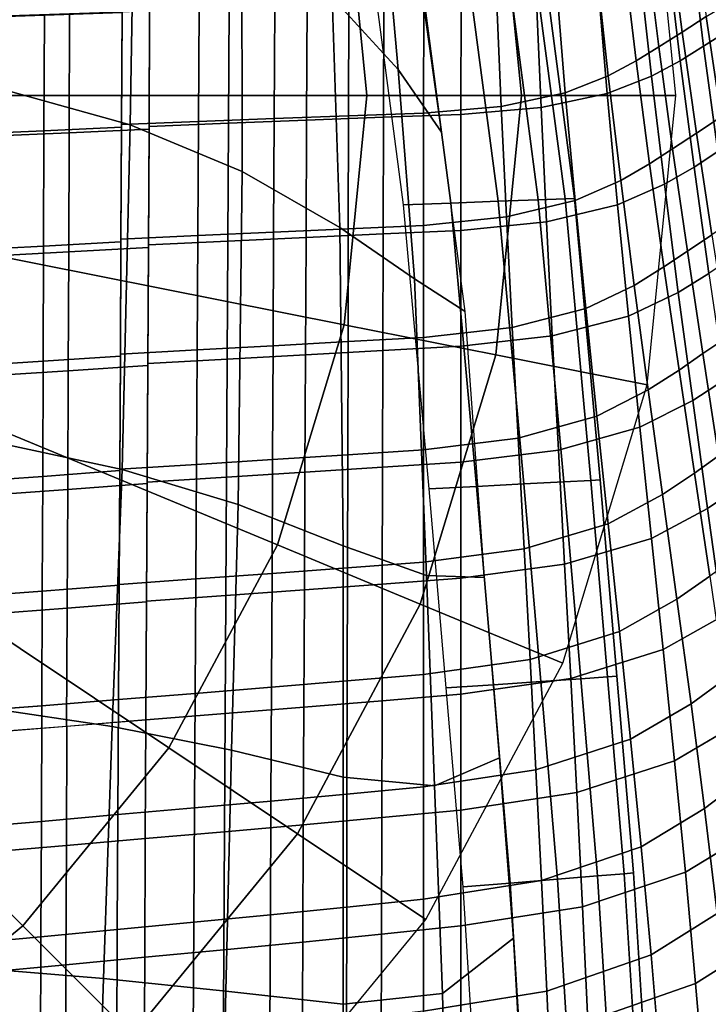
# Model space of a CAD drawing. Units: inches. Extents: x -12.8 to 12.8, y -10.4 to 13.8.
# Drawn here: x 4.8 to 8.8, y -5.3 to 0.4 of the extents above; entities that cross this region are included whole.
import ezdxf

# ---------------------------------------------------------------- set-up
doc = ezdxf.new("R2010")
doc.units = ezdxf.units.IN
doc.header["$MEASUREMENT"] = 0
doc.layers.add('Knoll Studio Chair', color=2, linetype='Continuous')
doc.layers.add('Knoll Studio Chair Cushion', color=2, linetype='Continuous')

msp = doc.modelspace()

# ---------------------------------------------------------------- linework, layer by layer
at = {"layer": 'Knoll Studio Chair'}
for points in [[(7.7262, 0, 0.1806), (8.6234, 0), (8.4577, 1.6823), (7.5777, 1.5073, 0.1806)], [(6.827, 0, 0.3511), (7.7262, 0, 0.1806), (7.5777, 1.5073, 0.1806), (6.6958, 1.3319, 0.3511)], [(3.1801, 0, 0.9375), (6.827, 0, 0.3511), (6.6958, 1.3319, 0.3511), (3.119, 0.6204, 0.9375)], [(8.661, 0.3698, 19.5631), (8.5857, 0.9551, 19.6031), (8.7212, 1.0391, 20.4009), (8.7998, 0.4606, 20.371)], [(8.7855, 0.2876, 18.2608), (8.7103, 0.8988, 18.3124), (8.8485, 0.9806, 19.1355), (8.9263, 0.3764, 19.0942)], [(8.5246, 0.2838, 18.7558), (8.4517, 0.8759, 18.8057), (8.5857, 0.9551, 19.6031), (8.661, 0.3698, 19.5631)], [(8.3924, 0.202, 17.9498), (8.3215, 0.8015, 18.0095), (8.4517, 0.8759, 18.8057), (8.5246, 0.2838, 18.7558)], [(8.649, 0.2032, 17.4288), (8.5758, 0.822, 17.4904), (8.7103, 0.8988, 18.3124), (8.7855, 0.2876, 18.2608)], [(8.4816, 0.1136, 16.6086), (8.4133, 0.7439, 16.6782), (8.5758, 0.822, 17.4904), (8.649, 0.2032, 17.4288)], [(8.2302, 0.1152, 17.1552), (8.164, 0.7258, 17.2226), (8.3215, 0.8015, 18.0095), (8.3924, 0.202, 17.9498)], [(7.9814, 0.0167, 16.3998), (7.9295, 0.6445, 16.4675), (8.164, 0.7258, 17.2226), (8.2302, 0.1152, 17.1552)], [(8.2248, 0.0119, 15.8289), (8.1712, 0.66, 15.8988), (8.4133, 0.7439, 16.6782), (8.4816, 0.1136, 16.6086)], [(7.6093, -0.0625, 15.7167), (7.582, 0.5809, 15.7729), (7.9295, 0.6445, 16.4675), (7.9814, 0.0167, 16.3998)], [(7.8406, -0.0698, 15.1237), (7.8125, 0.5943, 15.1817), (8.1712, 0.66, 15.8988), (8.2248, 0.0119, 15.8289)], [(7.1578, -0.102, 15.0916), (7.1583, 0.55, 15.1289), (7.582, 0.5809, 15.7729), (7.6093, -0.0625, 15.7167)], [(7.3746, -0.1106, 14.4785), (7.3751, 0.5624, 14.517), (7.8125, 0.5943, 15.1817), (7.8406, -0.0698, 15.1237)], [(6.0228, -0.1602, 14.157), (5.5612, -0.1786, 14.0946), (5.5647, 0.5092, 14.1035), (6.0266, 0.5242, 14.1694)], [(6.2885, -0.1331, 14.8623), (5.8483, -0.15, 14.7802), (5.8519, 0.513, 14.7922), (6.2916, 0.5265, 14.8814)], [(6.4772, -0.1427, 14.2417), (6.0228, -0.1602, 14.157), (6.0266, 0.5242, 14.1694), (6.4804, 0.5381, 14.2614)], [(6.721, -0.117, 14.9789), (6.2885, -0.1331, 14.8623), (6.2916, 0.5265, 14.8814), (6.7228, 0.5389, 15.0074)], [(6.9237, -0.1261, 14.3622), (6.4772, -0.1427, 14.2417), (6.4804, 0.5381, 14.2614), (6.9255, 0.551, 14.3916)], [(7.1578, -0.102, 15.0916), (6.721, -0.117, 14.9789), (6.7228, 0.5389, 15.0074), (7.1583, 0.55, 15.1289)], [(7.3746, -0.1106, 14.4785), (6.9237, -0.1261, 14.3622), (6.9255, 0.551, 14.3916), (7.3751, 0.5624, 14.517)], [(8.8867, -0.1232, 20.3437), (8.7998, 0.4606, 20.371), (8.9521, 0.549, 21.1782), (9.0405, -0.0315, 21.1619)], [(4.9504, -0.204, 14.7064), (4.5002, -0.2234, 14.7023), (4.5013, 0.4522, 14.7084), (4.9526, 0.467, 14.7132)], [(5.096, -0.2159, 14.0808), (4.6312, -0.236, 14.0766), (4.6324, 0.4614, 14.0829), (5.0982, 0.4767, 14.0879)], [(5.401, -0.1833, 14.7197), (4.9504, -0.204, 14.7064), (4.9526, 0.467, 14.7132), (5.4044, 0.4827, 14.7282)], [(5.5611, -0.1945, 14.0945), (5.096, -0.2159, 14.0808), (5.0982, 0.4767, 14.0879), (5.5646, 0.493, 14.1033)], [(5.8483, -0.15, 14.7802), (5.4011, -0.1678, 14.7197), (5.4045, 0.4985, 14.7284), (5.8519, 0.513, 14.7922)], [(8.7443, -0.2188, 19.5256), (8.661, 0.3698, 19.5631), (8.7998, 0.4606, 20.371), (8.8867, -0.1232, 20.3437)], [(8.6053, -0.3097, 18.7079), (8.5246, 0.2838, 18.7558), (8.661, 0.3698, 19.5631), (8.7443, -0.2188, 19.5256)], [(8.8688, -0.325, 18.2114), (8.7855, 0.2876, 18.2608), (8.9263, 0.3764, 19.0942), (9.0123, -0.2312, 19.0555)], [(8.7301, -0.4153, 17.3692), (8.649, 0.2032, 17.4288), (8.7855, 0.2876, 18.2608), (8.8688, -0.325, 18.2114)], [(8.471, -0.3972, 17.892), (8.3924, 0.202, 17.9498), (8.5246, 0.2838, 18.7558), (8.6053, -0.3097, 18.7079)], [(8.3036, -0.4943, 17.0895), (8.2302, 0.1152, 17.1552), (8.3924, 0.202, 17.9498), (8.471, -0.3972, 17.892)], [(8.5573, -0.5155, 16.5408), (8.4816, 0.1136, 16.6086), (8.649, 0.2032, 17.4288), (8.7301, -0.4153, 17.3692)], [(8.0391, -0.6104, 16.3342), (7.9814, 0.0167, 16.3998), (8.2302, 0.1152, 17.1552), (8.3036, -0.4943, 17.0895)], [(8.2843, -0.6354, 15.7611), (8.2248, 0.0119, 15.8289), (8.4816, 0.1136, 16.6086), (8.5573, -0.5155, 16.5408)], [(7.6398, -0.7056, 15.6641), (7.6093, -0.0625, 15.7167), (7.9814, 0.0167, 16.3998), (8.0391, -0.6104, 16.3342)], [(7.8722, -0.7337, 15.0694), (7.8406, -0.0698, 15.1237), (8.2248, 0.0119, 15.8289), (8.2843, -0.6354, 15.7611)], [(3.119, -0.6204, 0.9375), (6.6958, -1.3319, 0.3511), (6.827, 0, 0.3511), (3.1801, 0, 0.9375)], [(6.6958, -1.3319, 0.3511), (7.5777, -1.5073, 0.1806), (7.7262, 0, 0.1806), (6.827, 0, 0.3511)], [(7.5777, -1.5073, 0.1806), (8.4577, -1.6823), (8.6234, 0), (7.7262, 0, 0.1806)], [(7.1578, -0.7543, 15.0599), (6.7196, -0.7735, 14.9568), (6.721, -0.117, 14.9789), (7.1578, -0.102, 15.0916)], [(7.3746, -0.784, 14.4457), (6.9222, -0.8038, 14.3393), (6.9237, -0.1261, 14.3622), (7.3746, -0.1106, 14.4785)], [(7.1578, -0.7543, 15.0599), (7.1578, -0.102, 15.0916), (7.6093, -0.0625, 15.7167), (7.6398, -0.7056, 15.6641)], [(7.3746, -0.784, 14.4457), (7.3746, -0.1106, 14.4785), (7.8406, -0.0698, 15.1237), (7.8722, -0.7337, 15.0694)], [(5.8449, -0.814, 14.7754), (5.3979, -0.8352, 14.7182), (5.4011, -0.1678, 14.7197), (5.8483, -0.15, 14.7802)], [(6.0193, -0.8456, 14.1521), (5.5579, -0.8675, 14.093), (5.5612, -0.1786, 14.0946), (6.0228, -0.1602, 14.157)], [(6.2856, -0.7935, 14.8502), (5.8449, -0.814, 14.7754), (5.8483, -0.15, 14.7802), (6.2885, -0.1331, 14.8623)], [(6.4743, -0.8244, 14.2293), (6.0193, -0.8456, 14.1521), (6.0228, -0.1602, 14.157), (6.4772, -0.1427, 14.2417)], [(6.7196, -0.7735, 14.9568), (6.2856, -0.7935, 14.8502), (6.2885, -0.1331, 14.8623), (6.721, -0.117, 14.9789)], [(6.9222, -0.8038, 14.3393), (6.4743, -0.8244, 14.2293), (6.4772, -0.1427, 14.2417), (6.9237, -0.1261, 14.3622)], [(8.8333, -0.8099, 19.4915), (8.7443, -0.2188, 19.5256), (8.8867, -0.1232, 20.3437), (8.9794, -0.711, 20.3198)], [(4.9484, -0.8748, 14.7072), (4.4991, -0.8988, 14.7038), (4.5002, -0.2234, 14.7023), (4.9504, -0.204, 14.7064)], [(5.0939, -0.9084, 14.0817), (4.6302, -0.9331, 14.0781), (4.6312, -0.236, 14.0766), (5.096, -0.2159, 14.0808)], [(5.3978, -0.8493, 14.7189), (4.9484, -0.8748, 14.7072), (4.9504, -0.204, 14.7064), (5.401, -0.1833, 14.7197)], [(5.5578, -0.8821, 14.0937), (5.0939, -0.9084, 14.0817), (5.096, -0.2159, 14.0808), (5.5611, -0.1945, 14.0945)], [(8.6914, -0.9042, 18.6636), (8.6053, -0.3097, 18.7079), (8.7443, -0.2188, 19.5256), (8.8333, -0.8099, 19.4915)], [(8.5549, -0.9963, 17.8377), (8.471, -0.3972, 17.892), (8.6053, -0.3097, 18.7079), (8.6914, -0.9042, 18.6636)], [(8.8168, -1.0338, 17.3131), (8.7301, -0.4153, 17.3692), (8.8688, -0.325, 18.2114), (8.9577, -0.9387, 18.1657)], [(8.382, -1.103, 17.0273), (8.3036, -0.4943, 17.0895), (8.471, -0.3972, 17.892), (8.5549, -0.9963, 17.8377)], [(8.6383, -1.1439, 16.4766), (8.5573, -0.5155, 16.5408), (8.7301, -0.4153, 17.3692), (8.8168, -1.0338, 17.3131)], [(8.1007, -1.2369, 16.2726), (8.0391, -0.6104, 16.3342), (8.3036, -0.4943, 17.0895), (8.382, -1.103, 17.0273)], [(8.3479, -1.2821, 15.6975), (8.2843, -0.6354, 15.7611), (8.5573, -0.5155, 16.5408), (8.6383, -1.1439, 16.4766)], [(2.938, -1.217, 0.9375), (6.3073, -2.6126, 0.3511), (6.6958, -1.3319, 0.3511), (3.119, -0.6204, 0.9375)], [(7.6725, -1.3486, 15.6166), (7.6398, -0.7056, 15.6641), (8.0391, -0.6104, 16.3342), (8.1007, -1.2369, 16.2726)], [(7.9059, -1.3974, 15.0204), (7.8722, -0.7337, 15.0694), (8.2843, -0.6354, 15.7611), (8.3479, -1.2821, 15.6975)], [(7.1578, -1.4069, 15.0349), (7.1578, -0.7543, 15.0599), (7.6398, -0.7056, 15.6641), (7.6725, -1.3486, 15.6166)], [(7.3746, -1.4576, 14.4199), (7.3746, -0.784, 14.4457), (7.8722, -0.7337, 15.0694), (7.9059, -1.3974, 15.0204)], [(6.2826, -1.4546, 14.8458), (5.8412, -1.4788, 14.7784), (5.8449, -0.814, 14.7754), (6.2856, -0.7935, 14.8502)], [(6.7181, -1.4305, 14.9419), (6.2826, -1.4546, 14.8458), (6.2856, -0.7935, 14.8502), (6.7196, -0.7735, 14.9568)], [(7.1578, -1.4069, 15.0349), (6.7181, -1.4305, 14.9419), (6.7196, -0.7735, 14.9568), (7.1578, -0.7543, 15.0599)], [(7.3746, -1.4576, 14.4199), (6.9207, -1.482, 14.3239), (6.9222, -0.8038, 14.3393), (7.3746, -0.784, 14.4457)], [(5.3944, -1.5145, 14.7533), (4.9461, -1.5443, 14.7431), (4.9484, -0.8748, 14.7072), (5.3978, -0.8493, 14.7189)], [(5.8412, -1.4788, 14.7784), (5.3944, -1.5035, 14.753), (5.3979, -0.8352, 14.7182), (5.8449, -0.814, 14.7754)], [(6.0155, -1.5319, 14.1551), (5.5544, -1.5573, 14.129), (5.5579, -0.8675, 14.093), (6.0193, -0.8456, 14.1521)], [(6.4711, -1.5069, 14.2247), (6.0155, -1.5319, 14.1551), (6.0193, -0.8456, 14.1521), (6.4743, -0.8244, 14.2293)], [(6.9207, -1.482, 14.3239), (6.4711, -1.5069, 14.2247), (6.4743, -0.8244, 14.2293), (6.9222, -0.8038, 14.3393)], [(8.7813, -1.4994, 18.6253), (8.6914, -0.9042, 18.6636), (8.8333, -0.8099, 19.4915), (8.9261, -1.4026, 19.4629)], [(4.9461, -1.5443, 14.7431), (4.4977, -1.5723, 14.7402), (4.4991, -0.8988, 14.7038), (4.9484, -0.8748, 14.7072)], [(5.0915, -1.5995, 14.1187), (4.6287, -1.6283, 14.1158), (4.6302, -0.9331, 14.0781), (5.0939, -0.9084, 14.0817)], [(5.5543, -1.5687, 14.1292), (5.0915, -1.5995, 14.1187), (5.0939, -0.9084, 14.0817), (5.5578, -0.8821, 14.0937)], [(8.6424, -1.5954, 17.7897), (8.5549, -0.9963, 17.8377), (8.6914, -0.9042, 18.6636), (8.7813, -1.4994, 18.6253)], [(8.4637, -1.7114, 16.9718), (8.382, -1.103, 17.0273), (8.5549, -0.9963, 17.8377), (8.6424, -1.5954, 17.7897)], [(8.7226, -1.7719, 16.4193), (8.6383, -1.1439, 16.4766), (8.8168, -1.0338, 17.3131), (8.9071, -1.6522, 17.2635)], [(8.1649, -1.8631, 16.2181), (8.1007, -1.2369, 16.2726), (8.382, -1.103, 17.0273), (8.4637, -1.7114, 16.9718)], [(8.4142, -1.9285, 15.6413), (8.3479, -1.2821, 15.6975), (8.6383, -1.1439, 16.4766), (8.7226, -1.7719, 16.4193)], [(2.6442, -1.7668, 0.9375), (5.6764, -3.7929, 0.3511), (6.3073, -2.6126, 0.3511), (2.938, -1.217, 0.9375)], [(7.7066, -1.9916, 15.5772), (7.6725, -1.3486, 15.6166), (8.1007, -1.2369, 16.2726), (8.1649, -1.8631, 16.2181)], [(7.9411, -2.0612, 14.9797), (7.9059, -1.3974, 15.0204), (8.3479, -1.2821, 15.6975), (8.4142, -1.9285, 15.6413)], [(6.3073, -2.6126, 0.3511), (7.1381, -2.9567, 0.1806), (7.5777, -1.5073, 0.1806), (6.6958, -1.3319, 0.3511)], [(7.1578, -2.0598, 15.0189), (7.1578, -1.4069, 15.0349), (7.6725, -1.3486, 15.6166), (7.7066, -1.9916, 15.5772)], [(6.7166, -2.0881, 14.9364), (6.2794, -2.1163, 14.851), (6.2826, -1.4546, 14.8458), (6.7181, -1.4305, 14.9419)], [(7.1578, -2.0598, 15.0189), (6.7166, -2.0881, 14.9364), (6.7181, -1.4305, 14.9419), (7.1578, -1.4069, 15.0349)], [(7.3746, -2.1316, 14.4035), (7.3746, -1.4576, 14.4199), (7.9059, -1.3974, 15.0204), (7.9411, -2.0612, 14.9797)], [(8.873, -2.0951, 18.5964), (8.7813, -1.4994, 18.6253), (8.9261, -1.4026, 19.4629), (9.0208, -1.9963, 19.4429)], [(5.8374, -2.1443, 14.7909), (5.3909, -2.1724, 14.768), (5.3944, -1.5035, 14.753), (5.8412, -1.4788, 14.7784)], [(6.2794, -2.1163, 14.851), (5.8374, -2.1443, 14.7909), (5.8412, -1.4788, 14.7784), (6.2826, -1.4546, 14.8458)], [(6.9191, -2.1607, 14.3183), (6.4679, -2.1899, 14.2301), (6.4711, -1.5069, 14.2247), (6.9207, -1.482, 14.3239)], [(7.3746, -2.1316, 14.4035), (6.9191, -2.1607, 14.3183), (6.9207, -1.482, 14.3239), (7.3746, -1.4576, 14.4199)], [(4.9434, -2.2137, 14.7593), (4.4958, -2.2449, 14.7569), (4.4977, -1.5723, 14.7402), (4.9461, -1.5443, 14.7431)], [(5.3908, -2.1804, 14.7683), (4.9434, -2.2137, 14.7593), (4.9461, -1.5443, 14.7431), (5.3944, -1.5145, 14.7533)], [(6.0116, -2.2188, 14.168), (5.5507, -2.2479, 14.1444), (5.5544, -1.5573, 14.129), (6.0155, -1.5319, 14.1551)], [(6.4679, -2.1899, 14.2301), (6.0116, -2.2188, 14.168), (6.0155, -1.5319, 14.1551), (6.4711, -1.5069, 14.2247)], [(7.1381, -2.9567, 0.1806), (7.967, -3.3), (8.4577, -1.6823), (7.5777, -1.5073, 0.1806)], [(8.7318, -2.1946, 17.7519), (8.6424, -1.5954, 17.7897), (8.7813, -1.4994, 18.6253), (8.873, -2.0951, 18.5964)], [(5.0888, -2.2904, 14.1355), (4.6267, -2.3227, 14.133), (4.6287, -1.6283, 14.1158), (5.0915, -1.5995, 14.1187)], [(5.5506, -2.2561, 14.1447), (5.0888, -2.2904, 14.1355), (5.0915, -1.5995, 14.1187), (5.5543, -1.5687, 14.1292)], [(8.5471, -2.3196, 16.9272), (8.4637, -1.7114, 16.9718), (8.6424, -1.5954, 17.7897), (8.7318, -2.1946, 17.7519)], [(8.8088, -2.3997, 16.3733), (8.7226, -1.7719, 16.4193), (8.9071, -1.6522, 17.2635), (8.9993, -2.2707, 17.2246)], [(8.2305, -2.4892, 16.1752), (8.1649, -1.8631, 16.2181), (8.4637, -1.7114, 16.9718), (8.5471, -2.3196, 16.9272)], [(2.2487, -2.2487, 0.9375), (4.8274, -4.8274, 0.3511), (5.6764, -3.7929, 0.3511), (2.6442, -1.7668, 0.9375)], [(8.4819, -2.5748, 15.5971), (8.4142, -1.9285, 15.6413), (8.7226, -1.7719, 16.4193), (8.8088, -2.3997, 16.3733)], [(7.7413, -2.6347, 15.5502), (7.7066, -1.9916, 15.5772), (8.1649, -1.8631, 16.2181), (8.2305, -2.4892, 16.1752)], [(7.9769, -2.725, 14.9519), (7.9411, -2.0612, 14.9797), (8.4142, -1.9285, 15.6413), (8.4819, -2.5748, 15.5971)], [(7.1578, -2.7129, 15.0161), (7.1578, -2.0598, 15.0189), (7.7066, -1.9916, 15.5772), (7.7413, -2.6347, 15.5502)], [(7.1578, -2.7129, 15.0161), (6.715, -2.7458, 14.9441), (6.7166, -2.0881, 14.9364), (7.1578, -2.0598, 15.0189)], [(6.2762, -2.7784, 14.8692), (5.8335, -2.8101, 14.816), (5.8374, -2.1443, 14.7909), (6.2794, -2.1163, 14.851)], [(6.715, -2.7458, 14.9441), (6.2762, -2.7784, 14.8692), (6.2794, -2.1163, 14.851), (6.7166, -2.0881, 14.9364)], [(7.3746, -2.8057, 14.4005), (7.3746, -2.1316, 14.4035), (7.9411, -2.0612, 14.9797), (7.9769, -2.725, 14.9519)], [(8.8211, -2.7937, 17.7226), (8.7318, -2.1946, 17.7519), (8.873, -2.0951, 18.5964), (8.9647, -2.6908, 18.5751)], [(5.8335, -2.8101, 14.816), (5.3872, -2.8417, 14.7948), (5.3909, -2.1724, 14.768), (5.8374, -2.1443, 14.7909)], [(6.9175, -2.8397, 14.3262), (6.4645, -2.8733, 14.2489), (6.4679, -2.1899, 14.2301), (6.9191, -2.1607, 14.3183)], [(7.3746, -2.8057, 14.4005), (6.9175, -2.8397, 14.3262), (6.9191, -2.1607, 14.3183), (7.3746, -2.1316, 14.4035)], [(4.9404, -2.8816, 14.7869), (4.4933, -2.915, 14.7848), (4.4958, -2.2449, 14.7569), (4.9434, -2.2137, 14.7593)], [(5.3872, -2.8459, 14.7951), (4.9404, -2.8816, 14.7869), (4.9434, -2.2137, 14.7593), (5.3908, -2.1804, 14.7683)], [(6.0076, -2.9061, 14.1939), (5.5469, -2.9387, 14.1721), (5.5507, -2.2479, 14.1444), (6.0116, -2.2188, 14.168)], [(6.4645, -2.8733, 14.2489), (6.0076, -2.9061, 14.1939), (6.0116, -2.2188, 14.168), (6.4679, -2.1899, 14.2301)], [(8.6306, -2.9277, 16.8917), (8.5471, -2.3196, 16.9272), (8.7318, -2.1946, 17.7519), (8.8211, -2.7937, 17.7226)], [(1.7668, -2.6442, 0.9375), (3.7929, -5.6764, 0.3511), (4.8274, -4.8274, 0.3511), (2.2487, -2.2487, 0.9375)], [(5.5469, -2.9431, 14.1724), (5.0856, -2.9798, 14.1639), (5.0888, -2.2904, 14.1355), (5.5506, -2.2561, 14.1447)], [(8.8949, -3.0275, 16.3366), (8.8088, -2.3997, 16.3733), (8.9993, -2.2707, 17.2246), (9.0915, -2.8891, 17.1944)], [(5.0856, -2.9798, 14.1639), (4.6241, -3.0143, 14.1618), (4.6267, -2.3227, 14.133), (5.0888, -2.2904, 14.1355)], [(8.296, -3.1153, 16.142), (8.2305, -2.4892, 16.1752), (8.5471, -2.3196, 16.9272), (8.6306, -2.9277, 16.8917)], [(8.5496, -3.2211, 15.5627), (8.4819, -2.5748, 15.5971), (8.8088, -2.3997, 16.3733), (8.8949, -3.0275, 16.3366)], [(7.7761, -3.2778, 15.5331), (7.7413, -2.6347, 15.5502), (8.2305, -2.4892, 16.1752), (8.296, -3.1153, 16.142)], [(8.0128, -3.3888, 14.9342), (7.9769, -2.725, 14.9519), (8.4819, -2.5748, 15.5971), (8.5496, -3.2211, 15.5627)], [(5.6764, -3.7929, 0.3511), (6.4241, -4.2924, 0.1806), (7.1381, -2.9567, 0.1806), (6.3073, -2.6126, 0.3511)], [(7.1578, -3.3659, 15.0232), (7.1578, -2.7129, 15.0161), (7.7413, -2.6347, 15.5502), (7.7761, -3.2778, 15.5331)], [(6.7134, -3.4036, 14.9617), (6.2729, -3.4404, 14.8972), (6.2762, -2.7784, 14.8692), (6.715, -2.7458, 14.9441)], [(7.1578, -3.3659, 15.0232), (6.7134, -3.4036, 14.9617), (6.715, -2.7458, 14.9441), (7.1578, -2.7129, 15.0161)], [(7.3746, -3.4798, 14.4078), (7.3746, -2.8057, 14.4005), (7.9769, -2.725, 14.9519), (8.0128, -3.3888, 14.9342)], [(6.2729, -3.4404, 14.8972), (5.8296, -3.4759, 14.8507), (5.8335, -2.8101, 14.816), (6.2762, -2.7784, 14.8692)], [(8.7123, -3.5361, 16.8632), (8.6306, -2.9277, 16.8917), (8.8211, -2.7937, 17.7226), (8.9086, -3.3928, 17.6997)], [(5.3836, -3.511, 14.8311), (4.937, -3.5475, 14.8232), (4.9404, -2.8816, 14.7869), (5.3872, -2.8459, 14.7951)], [(5.8296, -3.4759, 14.8507), (5.3836, -3.511, 14.8311), (5.3872, -2.8417, 14.7948), (5.8335, -2.8101, 14.816)], [(6.9159, -3.5187, 14.3444), (6.4612, -3.5567, 14.2778), (6.4645, -2.8733, 14.2489), (6.9175, -2.8397, 14.3262)], [(7.3746, -3.4798, 14.4078), (6.9159, -3.5187, 14.3444), (6.9175, -2.8397, 14.3262), (7.3746, -2.8057, 14.4005)], [(4.937, -3.5475, 14.8232), (4.4901, -3.5817, 14.8212), (4.4933, -2.915, 14.7848), (4.9404, -2.8816, 14.7869)], [(6.0035, -3.5934, 14.2298), (5.5431, -3.6296, 14.2095), (5.5469, -2.9387, 14.1721), (6.0076, -2.9061, 14.1939)], [(6.4612, -3.5567, 14.2778), (6.0035, -3.5934, 14.2298), (6.0076, -2.9061, 14.1939), (6.4645, -2.8733, 14.2489)], [(5.5431, -3.6296, 14.2095), (5.0821, -3.6673, 14.2014), (5.0856, -2.9798, 14.1639), (5.5469, -2.9431, 14.1724)], [(6.4241, -4.2924, 0.1806), (7.1701, -4.7909), (7.967, -3.3), (7.1381, -2.9567, 0.1806)], [(8.3603, -3.7415, 16.116), (8.296, -3.1153, 16.142), (8.6306, -2.9277, 16.8917), (8.7123, -3.5361, 16.8632)], [(5.0821, -3.6673, 14.2014), (4.6209, -3.7026, 14.1993), (4.6241, -3.0143, 14.1618), (5.0856, -2.9798, 14.1639)], [(8.6159, -3.8676, 15.5359), (8.5496, -3.2211, 15.5627), (8.8949, -3.0275, 16.3366), (8.9793, -3.6555, 16.3072)], [(7.8101, -3.9208, 15.5231), (7.7761, -3.2778, 15.5331), (8.296, -3.1153, 16.142), (8.3603, -3.7415, 16.116)], [(8.048, -4.0527, 14.9239), (8.0128, -3.3888, 14.9342), (8.5496, -3.2211, 15.5627), (8.6159, -3.8676, 15.5359)], [(7.1578, -4.0189, 15.0371), (7.1578, -3.3659, 15.0232), (7.7761, -3.2778, 15.5331), (7.8101, -3.9208, 15.5231)], [(7.1578, -4.0189, 15.0371), (6.7119, -4.0611, 14.986), (6.7134, -3.4036, 14.9617), (7.1578, -3.3659, 15.0232)], [(6.7119, -4.0611, 14.986), (6.2698, -4.1021, 14.932), (6.2729, -3.4404, 14.8972), (6.7134, -3.4036, 14.9617)], [(7.3746, -4.1539, 14.4222), (7.3746, -3.4798, 14.4078), (8.0128, -3.3888, 14.9342), (8.048, -4.0527, 14.9239)], [(8.7907, -4.145, 16.8423), (8.7123, -3.5361, 16.8632), (8.9086, -3.3928, 17.6997), (8.9926, -3.9921, 17.6838)], [(5.8258, -4.1414, 14.8924), (5.38, -4.1799, 14.8748), (5.3836, -3.511, 14.8311), (5.8296, -3.4759, 14.8507)], [(6.2698, -4.1021, 14.932), (5.8258, -4.1414, 14.8924), (5.8296, -3.4759, 14.8507), (6.2729, -3.4404, 14.8972)], [(7.3746, -4.1539, 14.4222), (6.9143, -4.1975, 14.3695), (6.9159, -3.5187, 14.3444), (7.3746, -3.4798, 14.4078)], [(4.9354, -4.2197, 14.8668), (4.4916, -4.2567, 14.8636), (4.4942, -3.5814, 14.8212), (4.9385, -3.5474, 14.8232)], [(5.38, -4.1799, 14.8748), (4.9354, -4.2197, 14.8668), (4.9385, -3.5474, 14.8232), (5.3836, -3.511, 14.8311)], [(6.9143, -4.1975, 14.3695), (6.4579, -4.2398, 14.3137), (6.4612, -3.5567, 14.2778), (6.9159, -3.5187, 14.3444)], [(8.4219, -4.3682, 16.0979), (8.3603, -3.7415, 16.116), (8.7123, -3.5361, 16.8632), (8.7907, -4.145, 16.8423)], [(5.9996, -4.2803, 14.2728), (5.5394, -4.3201, 14.2546), (5.5431, -3.6296, 14.2095), (6.0035, -3.5934, 14.2298)], [(6.4579, -4.2398, 14.3137), (5.9996, -4.2803, 14.2728), (6.0035, -3.5934, 14.2298), (6.4612, -3.5567, 14.2778)], [(5.5394, -4.3201, 14.2546), (5.0805, -4.3611, 14.2464), (5.0837, -3.6671, 14.2014), (5.5431, -3.6296, 14.2095)], [(8.6795, -4.5144, 15.5172), (8.6159, -3.8676, 15.5359), (8.9793, -3.6555, 16.3072), (9.0602, -4.2841, 16.2856)], [(5.0805, -4.3611, 14.2464), (4.6224, -4.3994, 14.2431), (4.6251, -3.7023, 14.1993), (5.0837, -3.6671, 14.2014)], [(7.8428, -4.564, 15.5206), (7.8101, -3.9208, 15.5231), (8.3603, -3.7415, 16.116), (8.4219, -4.3682, 16.0979)], [(4.8274, -4.8274, 0.3511), (5.4632, -5.4632, 0.1806), (6.4241, -4.2924, 0.1806), (5.6764, -3.7929, 0.3511)], [(8.0817, -4.7166, 14.9213), (8.048, -4.0527, 14.9239), (8.6159, -3.8676, 15.5359), (8.6795, -4.5144, 15.5172)], [(7.1578, -4.6716, 15.0575), (7.1578, -4.0189, 15.0371), (7.8101, -3.9208, 15.5231), (7.8428, -4.564, 15.5206)], [(8.8641, -4.7547, 16.8298), (8.7907, -4.145, 16.8423), (8.9926, -3.9921, 17.6838), (9.0711, -4.5915, 17.6754)], [(6.7104, -4.7184, 15.0164), (6.2667, -4.7634, 14.9724), (6.2698, -4.1021, 14.932), (6.7119, -4.0611, 14.986)], [(7.1578, -4.6716, 15.0575), (6.7104, -4.7184, 15.0164), (6.7119, -4.0611, 14.986), (7.1578, -4.0189, 15.0371)], [(7.3746, -4.8277, 14.4433), (7.3746, -4.1539, 14.4222), (8.048, -4.0527, 14.9239), (8.0817, -4.7166, 14.9213)], [(6.2667, -4.7634, 14.9724), (5.8221, -4.8063, 14.9394), (5.8258, -4.1414, 14.8924), (6.2698, -4.1021, 14.932)], [(5.8221, -4.8063, 14.9394), (5.3765, -4.8482, 14.9236), (5.38, -4.1799, 14.8748), (5.8258, -4.1414, 14.8924)], [(7.3746, -4.8277, 14.4433), (6.9128, -4.8759, 14.4008), (6.9143, -4.1975, 14.3695), (7.3746, -4.1539, 14.4222)], [(8.4796, -4.9954, 16.0884), (8.4219, -4.3682, 16.0979), (8.7907, -4.145, 16.8423), (8.8641, -4.7547, 16.8298)], [(4.9324, -4.8914, 14.9154), (4.4891, -4.9314, 14.9109), (4.4916, -4.2567, 14.8636), (4.9354, -4.2197, 14.8668)], [(5.3765, -4.8482, 14.9236), (4.9324, -4.8914, 14.9154), (4.9354, -4.2197, 14.8668), (5.38, -4.1799, 14.8748)], [(6.9128, -4.8759, 14.4008), (6.4548, -4.9223, 14.3554), (6.4579, -4.2398, 14.3137), (6.9143, -4.1975, 14.3695)], [(5.4632, -5.4632, 0.1806), (6.0977, -6.0977), (7.1701, -4.7909), (6.4241, -4.2924, 0.1806)], [(5.9958, -4.9667, 14.3213), (5.5359, -5.0099, 14.3051), (5.5394, -4.3201, 14.2546), (5.9996, -4.2803, 14.2728)], [(6.4548, -4.9223, 14.3554), (5.9958, -4.9667, 14.3213), (5.9996, -4.2803, 14.2728), (6.4579, -4.2398, 14.3137)], [(8.739, -5.1619, 15.5074), (8.6795, -4.5144, 15.5172), (9.0602, -4.2841, 16.2856), (9.1359, -4.9134, 16.2728)], [(5.5359, -5.0099, 14.3051), (5.0774, -5.0545, 14.2966), (5.0805, -4.3611, 14.2464), (5.5394, -4.3201, 14.2546)], [(5.0774, -5.0545, 14.2966), (4.6199, -5.0958, 14.2919), (4.6224, -4.3994, 14.2431), (5.0805, -4.3611, 14.2464)], [(7.8734, -5.2073, 15.5261), (7.8428, -4.564, 15.5206), (8.4219, -4.3682, 16.0979), (8.4796, -4.9954, 16.0884)], [(8.1133, -5.3807, 14.9269), (8.0817, -4.7166, 14.9213), (8.6795, -4.5144, 15.5172), (8.739, -5.1619, 15.5074)], [(7.1578, -5.3242, 15.0845), (7.1578, -4.6716, 15.0575), (7.8428, -4.564, 15.5206), (7.8734, -5.2073, 15.5261)], [(7.1578, -5.3242, 15.0845), (6.709, -5.3751, 15.0527), (6.7104, -4.7184, 15.0164), (7.1578, -4.6716, 15.0575)], [(6.709, -5.3751, 15.0527), (6.2639, -5.4239, 15.0182), (6.2667, -4.7634, 14.9724), (6.7104, -4.7184, 15.0164)], [(7.3746, -5.5013, 14.4711), (7.3746, -4.8277, 14.4433), (8.0817, -4.7166, 14.9213), (8.1133, -5.3807, 14.9269)], [(5.8187, -5.4704, 14.9916), (5.3734, -5.5156, 14.9778), (5.3765, -4.8482, 14.9236), (5.8221, -4.8063, 14.9394)], [(6.2639, -5.4239, 15.0182), (5.8187, -5.4704, 14.9916), (5.8221, -4.8063, 14.9394), (6.2667, -4.7634, 14.9724)], [(8.533, -5.6235, 16.0885), (8.4796, -4.9954, 16.0884), (8.8641, -4.7547, 16.8298), (8.9316, -5.3654, 16.8267)], [(3.7929, -5.6764, 0.3511), (4.2924, -6.4241, 0.1806), (5.4632, -5.4632, 0.1806), (4.8274, -4.8274, 0.3511)], [(5.3734, -5.5156, 14.9778), (4.9297, -5.5621, 14.9698), (4.9324, -4.8914, 14.9154), (5.3765, -4.8482, 14.9236)], [(7.3746, -5.5013, 14.4711), (6.9114, -5.5538, 14.4384), (6.9128, -4.8759, 14.4008), (7.3746, -4.8277, 14.4433)], [(4.9297, -5.5621, 14.9698), (4.4868, -5.605, 14.9643), (4.4891, -4.9314, 14.9109), (4.9324, -4.8914, 14.9154)], [(6.4519, -5.6042, 14.4027), (5.9923, -5.6522, 14.3752), (5.9958, -4.9667, 14.3213), (6.4548, -4.9223, 14.3554)], [(6.9114, -5.5538, 14.4384), (6.4519, -5.6042, 14.4027), (6.4548, -4.9223, 14.3554), (6.9128, -4.8759, 14.4008)], [(8.7941, -5.8102, 15.5075), (8.739, -5.1619, 15.5074), (9.1359, -4.9134, 16.2728), (9.2056, -5.5439, 16.2695)], [(5.9923, -5.6522, 14.3752), (5.5326, -5.6988, 14.361), (5.5359, -5.0099, 14.3051), (5.9958, -4.9667, 14.3213)], [(5.5326, -5.6988, 14.361), (5.0746, -5.7468, 14.3527), (5.0774, -5.0545, 14.2966), (5.5359, -5.0099, 14.3051)], [(7.9023, -5.8509, 15.54), (7.8734, -5.2073, 15.5261), (8.4796, -4.9954, 16.0884), (8.533, -5.6235, 16.0885)], [(5.0746, -5.7468, 14.3527), (4.6175, -5.7911, 14.3471), (4.6199, -5.0958, 14.2919), (5.0774, -5.0545, 14.2966)], [(7.159, -5.9764, 15.1181), (7.1578, -5.3242, 15.0845), (7.8734, -5.2073, 15.5261), (7.9023, -5.8509, 15.54)], [(8.1431, -6.045, 14.9413), (8.1133, -5.3807, 14.9269), (8.739, -5.1619, 15.5074), (8.7941, -5.8102, 15.5075)]]:
    msp.add_3dface(points, dxfattribs=at)
at = {"layer": 'Knoll Studio Chair Cushion'}
for points in [[(6.5671, 1.8859, 17.6927), (6.6267, 0.5731, 17.6642), (7.0093, 0.1524, 17.6828), (6.9025, 1.3519, 17.7083)], [(4.7711, 1.5671, 17.5765), (4.7353, 0.0294, 17.551), (5.4517, -0.1705, 17.5841), (5.4768, 1.3204, 17.6079)], [(5.4768, 1.3204, 17.6079), (5.4517, -0.1705, 17.5841), (6.1019, -0.4406, 17.6154), (6.1015, 0.9841, 17.6372)], [(6.9025, 1.3519, 17.7083), (7.0093, 0.1524, 17.6828), (7.2618, -0.212, 17.6875), (7.1169, 0.8299, 17.7127)], [(6.1015, 0.9841, 17.6372), (6.1019, -0.4406, 17.6154), (6.6703, -0.7668, 17.6454), (6.6267, 0.5731, 17.6642)], [(6.6267, 0.5731, 17.6642), (6.6703, -0.7668, 17.6454), (7.1039, -1.0651, 17.6664), (7.0093, 0.1524, 17.6828)], [(7.3159, -0.6244, 14.9881), (7.0408, -0.6345, 15.0429), (6.8901, 0.517, 15.0675), (7.1655, 0.5232, 15.0127)], [(7.591, -0.6143, 15.0429), (7.3159, -0.6244, 14.9881), (7.1655, 0.5232, 15.0127), (7.4408, 0.5294, 15.0675)], [(7.3159, -0.6244, 17.6787), (7.591, -0.6143, 17.6238), (7.4408, 0.5294, 17.6485), (7.1655, 0.5232, 17.7033)], [(7.591, -0.6143, 17.6238), (7.8242, -0.6057, 17.4677), (7.6742, 0.5347, 17.4923), (7.4408, 0.5294, 17.6485)], [(7.8242, -0.6057, 15.199), (7.591, -0.6143, 15.0429), (7.4408, 0.5294, 15.0675), (7.6742, 0.5347, 15.2237)], [(7.9801, -0.5999, 15.5577), (7.8242, -0.6057, 15.199), (7.6742, 0.5347, 15.2237), (7.8302, 0.5382, 15.5823)], [(7.8242, -0.6057, 17.4677), (7.9801, -0.5999, 17.109), (7.8302, 0.5382, 17.1336), (7.6742, 0.5347, 17.4923)], [(8.0348, -0.5979, 16.2084), (7.9801, -0.5999, 15.5577), (7.8302, 0.5382, 15.5823), (7.8849, 0.5395, 16.233)], [(7.9801, -0.5999, 17.109), (8.0348, -0.5979, 16.2084), (7.8849, 0.5395, 16.233), (7.8302, 0.5382, 17.1336)], [(7.0093, 0.1524, 17.6828), (7.1039, -1.0651, 17.6664), (7.3984, -1.2553, 17.671), (7.2618, -0.212, 17.6875)], [(4.7351, 0.0294, 17.551), (4.6817, -2.0193, 17.5394), (5.4055, -2.1735, 17.5728), (5.4515, -0.1705, 17.5841)], [(5.4515, -0.1705, 17.5841), (5.4055, -2.1735, 17.5728), (6.0786, -2.3774, 17.6049), (6.1017, -0.4406, 17.6154)], [(6.1017, -0.4406, 17.6154), (6.0786, -2.3774, 17.6049), (6.689, -2.6179, 17.637), (6.6701, -0.7668, 17.6454)], [(7.4657, -2.2719, 14.9742), (7.1908, -2.2862, 15.029), (7.0406, -0.6345, 15.0429), (7.3157, -0.6244, 14.9881)], [(7.7406, -2.2575, 15.029), (7.4657, -2.2719, 14.9742), (7.3157, -0.6244, 14.9881), (7.5908, -0.6143, 15.0429)], [(7.4657, -2.2719, 17.6648), (7.7406, -2.2575, 17.6099), (7.5908, -0.6143, 17.6238), (7.3157, -0.6244, 17.6787)], [(7.7406, -2.2575, 17.6099), (7.9736, -2.2453, 17.4538), (7.8241, -0.6057, 17.4677), (7.5908, -0.6143, 17.6238)], [(7.9736, -2.2453, 15.1851), (7.7406, -2.2575, 15.029), (7.5908, -0.6143, 15.0429), (7.8241, -0.6057, 15.199)], [(8.1293, -2.2371, 15.5438), (7.9736, -2.2453, 15.1851), (7.8241, -0.6057, 15.199), (7.9799, -0.5999, 15.5577)], [(7.9736, -2.2453, 17.4538), (8.1293, -2.2371, 17.0951), (7.9799, -0.5999, 17.109), (7.8241, -0.6057, 17.4677)], [(8.1293, -2.2371, 17.0951), (8.184, -2.2343, 16.1945), (8.0346, -0.5979, 16.2084), (7.9799, -0.5999, 17.109)], [(8.184, -2.2343, 16.1945), (8.1293, -2.2371, 15.5438), (7.9799, -0.5999, 15.5577), (8.0346, -0.5979, 16.2084)], [(6.6701, -0.7668, 17.6454), (6.689, -2.6179, 17.637), (7.1736, -2.7909, 17.6596), (7.1037, -1.0651, 17.6664)], [(7.1037, -1.0651, 17.6664), (7.1736, -2.7909, 17.6596), (7.5107, -2.8013, 17.6639), (7.3982, -1.2553, 17.671)], [(4.6817, -2.0193, 17.5394), (4.619, -3.5603, 17.5413), (5.3472, -3.6683, 17.5738), (5.4055, -2.1735, 17.5728)], [(5.4055, -2.1735, 17.5728), (5.3472, -3.6683, 17.5738), (6.0401, -3.8065, 17.6055), (6.0786, -2.3774, 17.6049)], [(7.5638, -3.425, 14.9723), (7.2892, -3.4436, 15.0271), (7.1908, -2.2862, 15.029), (7.4657, -2.2719, 14.9742)], [(7.8385, -3.4063, 15.0271), (7.5638, -3.425, 14.9723), (7.4657, -2.2719, 14.9742), (7.7406, -2.2575, 15.029)], [(7.5638, -3.425, 17.6629), (7.8385, -3.4063, 17.6081), (7.7406, -2.2575, 17.6099), (7.4657, -2.2719, 17.6648)], [(7.8385, -3.4063, 17.6081), (8.0714, -3.3905, 17.4519), (7.9736, -2.2453, 17.4538), (7.7406, -2.2575, 17.6099)], [(8.0714, -3.3905, 15.1833), (7.8385, -3.4063, 15.0271), (7.7406, -2.2575, 15.029), (7.9736, -2.2453, 15.1851)], [(8.2269, -3.38, 15.542), (8.0714, -3.3905, 15.1833), (7.9736, -2.2453, 15.1851), (8.1293, -2.2371, 15.5438)], [(8.0714, -3.3905, 17.4519), (8.2269, -3.38, 17.0932), (8.1293, -2.2371, 17.0951), (7.9736, -2.2453, 17.4538)], [(8.2816, -3.3763, 16.1926), (8.2269, -3.38, 15.542), (8.1293, -2.2371, 15.5438), (8.184, -2.2343, 16.1945)], [(8.2269, -3.38, 17.0932), (8.2816, -3.3763, 16.1926), (8.184, -2.2343, 16.1945), (8.1293, -2.2371, 17.0951)], [(6.0786, -2.3774, 17.6049), (6.0401, -3.8065, 17.6055), (6.6892, -3.9627, 17.6388), (6.689, -2.6179, 17.637)], [(6.689, -2.6179, 17.637), (6.6892, -3.9627, 17.6388), (7.2217, -4.0136, 17.6625), (7.1736, -2.7909, 17.6596)], [(7.1736, -2.7909, 17.6596), (7.2217, -4.0136, 17.6625), (7.5997, -3.8499, 17.6663), (7.5107, -2.8013, 17.6639)], [(8.3784, -4.5196, 16.2018), (8.3238, -4.5241, 15.5511), (8.2269, -3.38, 15.542), (8.2816, -3.3763, 16.1926)], [(8.3238, -4.5241, 17.1024), (8.3784, -4.5196, 16.2018), (8.2816, -3.3763, 16.1926), (8.2269, -3.38, 17.0932)], [(7.6612, -4.5785, 14.9815), (7.3867, -4.6011, 15.0363), (7.2892, -3.4436, 15.0271), (7.5638, -3.425, 14.9723)], [(7.9356, -4.556, 15.0363), (7.6612, -4.5785, 14.9815), (7.5638, -3.425, 14.9723), (7.8385, -3.4063, 15.0271)], [(7.6612, -4.5785, 17.6721), (7.9356, -4.556, 17.6172), (7.8385, -3.4063, 17.6081), (7.5638, -3.425, 17.6629)], [(7.9356, -4.556, 17.6172), (8.1683, -4.5368, 17.4611), (8.0714, -3.3905, 17.4519), (7.8385, -3.4063, 17.6081)], [(8.1683, -4.5368, 15.1924), (7.9356, -4.556, 15.0363), (7.8385, -3.4063, 15.0271), (8.0714, -3.3905, 15.1833)], [(8.3238, -4.5241, 15.5511), (8.1683, -4.5368, 15.1924), (8.0714, -3.3905, 15.1833), (8.2269, -3.38, 15.542)], [(8.1683, -4.5368, 17.4611), (8.3238, -4.5241, 17.1024), (8.2269, -3.38, 17.0932), (8.0714, -3.3905, 17.4519)], [(4.619, -3.5603, 17.5413), (4.5633, -5.0741, 17.5558), (5.2958, -5.1337, 17.5863), (5.3472, -3.6683, 17.5738)], [(5.3472, -3.6683, 17.5738), (5.2958, -5.1337, 17.5863), (6.0067, -5.2067, 17.6169), (6.0401, -3.8065, 17.6055)], [(6.0401, -3.8065, 17.6055), (6.0067, -5.2067, 17.6169), (6.6908, -5.2821, 17.6504), (6.6892, -3.9627, 17.6388)], [(7.2217, -4.0136, 17.6625), (7.2664, -5.2201, 17.6745), (7.681, -4.899, 17.6776), (7.5997, -3.8499, 17.6663)], [(6.6892, -3.9627, 17.6388), (6.6908, -5.2821, 17.6504), (7.2664, -5.2201, 17.6745), (7.2217, -4.0136, 17.6625)], [(8.3949, -5.6719, 17.1224), (8.4494, -5.6668, 16.2218), (8.3784, -4.5196, 16.2018), (8.3238, -4.5241, 17.1024)], [(8.4494, -5.6668, 16.2218), (8.3949, -5.6719, 15.5711), (8.3238, -4.5241, 15.5511), (8.3784, -4.5196, 16.2018)], [(7.7327, -5.7341, 15.0015), (7.4584, -5.7599, 15.0563), (7.3867, -4.6011, 15.0363), (7.6612, -4.5785, 14.9815)], [(8.007, -5.7084, 15.0563), (7.7327, -5.7341, 15.0015), (7.6612, -4.5785, 14.9815), (7.9356, -4.556, 15.0363)], [(7.7327, -5.7341, 17.6921), (8.007, -5.7084, 17.6373), (7.9356, -4.556, 17.6172), (7.6612, -4.5785, 17.6721)], [(8.007, -5.7084, 17.6373), (8.2395, -5.6865, 17.4811), (8.1683, -4.5368, 17.4611), (7.9356, -4.556, 17.6172)], [(8.2395, -5.6865, 15.2125), (8.007, -5.7084, 15.0563), (7.9356, -4.556, 15.0363), (8.1683, -4.5368, 15.1924)], [(8.3949, -5.6719, 15.5711), (8.2395, -5.6865, 15.2125), (8.1683, -4.5368, 15.1924), (8.3238, -4.5241, 15.5511)], [(8.2395, -5.6865, 17.4811), (8.3949, -5.6719, 17.1224), (8.3238, -4.5241, 17.1024), (8.1683, -4.5368, 17.4611)], [(7.2664, -5.2201, 17.6745), (7.2965, -6.4001, 17.6954), (7.7406, -5.9494, 17.6978), (7.681, -4.899, 17.6776)], [(4.5633, -5.0741, 17.5558), (4.5148, -6.5424, 17.5821), (5.2499, -6.5501, 17.61), (5.2958, -5.1337, 17.5863)], [(5.2958, -5.1337, 17.5863), (5.2499, -6.5501, 17.61), (5.9747, -6.5589, 17.6386), (6.0067, -5.2067, 17.6169)], [(6.0067, -5.2067, 17.6169), (5.9747, -6.5589, 17.6386), (6.6864, -6.5597, 17.6716), (6.6908, -5.2821, 17.6504)], [(6.6908, -5.2821, 17.6504), (6.6864, -6.5597, 17.6716), (7.2965, -6.4001, 17.6954), (7.2664, -5.2201, 17.6745)]]:
    msp.add_3dface(points, dxfattribs=at)

doc.saveas('drawing.dxf')
